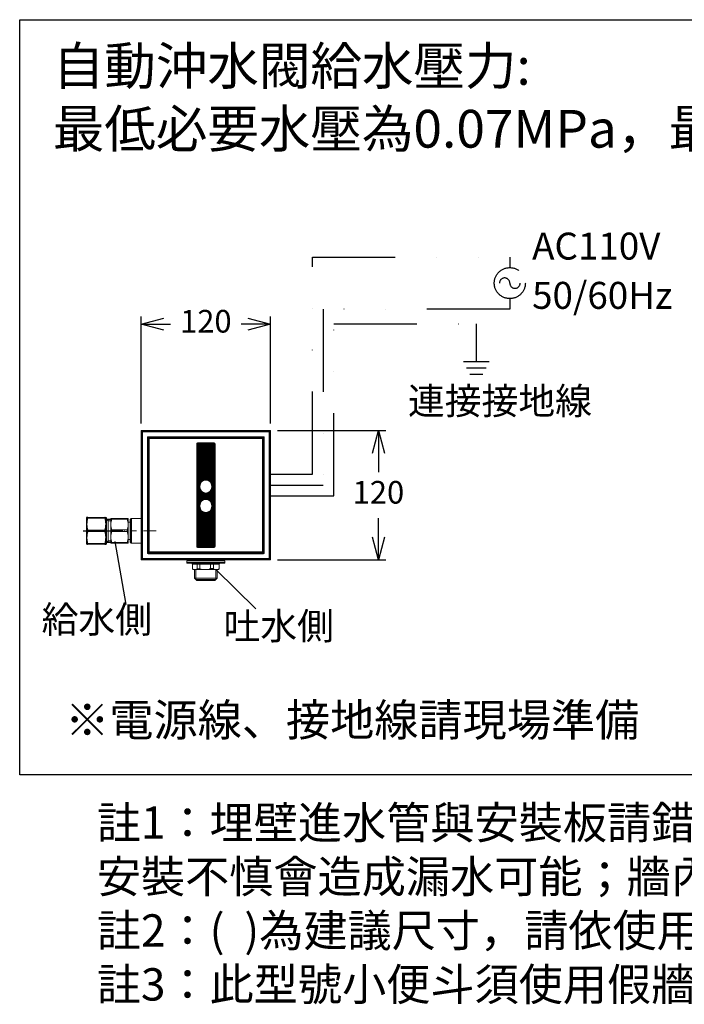
# Model space of a CAD drawing. Units: millimetres. Extents: x 190 to 2590, y 3374 to 6818.
# Drawn here: x 1500 to 2116, y 5304 to 6218 of the extents above; entities that cross this region are included whole.
import ezdxf

# ---------------------------------------------------------------- set-up
doc = ezdxf.new("R2010")
doc.units = ezdxf.units.MM
for name, pattern in [('CENTER', [50.8, 31.75, -6.35, 6.35, -6.35]), ('DIVIDE', [192.044015, 76.817606, -38.408803, 0, -38.408803, 0, -38.408803]), ('PHANTOM', [2.5, 1.25, -0.25, 0.25, -0.25, 0.25, -0.25])]:
    doc.linetypes.add(name, pattern=pattern)
for name, color, linetype in [('1', 7, 'Continuous'), ('C', 1, 'Continuous'), ('中心線', 7, 'CENTER')]:
    doc.layers.add(name, color=color, linetype=linetype)
doc.layers.add('尺寸線', color=3, linetype='Continuous', lineweight=20)
doc.styles.add('SLDTEXTSTYLE2', font='TXT', dxfattribs={"width": 0.515789})
doc.styles.get("Standard").update_dxf_attribs({"font": 'MSJH.TTF'})
doc.linetypes.add('Amzigzag', pattern='A,0.0001,[135,ltypeshp.shx,S=0.04,R=0,X=0,Y=0],-11', length=11.0001)
doc.dimstyles.new('AM_ISO', dxfattribs={"dimscale": 7, "dimtxt": 3.5, "dimasz": 2.5, "dimexe": 1, "dimexo": 1, "dimgap": 1.5, "dimtad": 0, "dimtih": 1, "dimtoh": 1, "dimdsep": 46, "dimtxsty": 'Standard', "dimcen": 0, "dimclrd": 256, "dimclre": 256, "dimclrt": 2, "dimadec": 0, "dimazin": 2, "dimtp": 0.1, "dimtm": 0.1, "dimtfac": 0.71, "dimtix": 1, "dimtmove": 2, "dimatfit": 0, "dimfxl": 0, "dimlwd": -1, "dimlwe": -1, "dimarcsym": 0})

# ---------------------------------------------------------------- blocks, each defined once
blk = doc.blocks.new('_Open30')
at = {"color": 0, "linetype": 'ByBlock', "lineweight": -2}
for p, q in [((-1, 0.268), (0, 0)), ((0, 0), (-1, -0.268)), ((0, 0), (-1, 0))]:
    blk.add_line(p, q, dxfattribs=at)
blk = doc.blocks.new('*D44')
for p, q in [((1612.98, 5843.04), (1612.98, 5942.18)), ((1732.98, 5843.04), (1732.98, 5942.18)), ((1633.98, 5935.18), (1640.19, 5935.18)), ((1711.98, 5935.18), (1705.78, 5935.18))]:
    blk.add_line(p, q)
at = {"layer": 'Defpoints', "color": 0}
for p in [(1732.98, 5935.18), (1612.98, 5836.04), (1732.98, 5836.04)]:
    blk.add_point(p, dxfattribs=at)
at = {"xscale": 21, "yscale": 21, "zscale": 21, "rotation": 180}
blk.add_blockref('_Open30', (1612.98, 5935.18), dxfattribs=at)
at = {"xscale": 21, "yscale": 21, "zscale": 21}
blk.add_blockref('_Open30', (1732.98, 5935.18), dxfattribs=at)
at = {"color": 2, "insert": (1672.98, 5935.18), "char_height": 21, "attachment_point": 5}
blk.add_mtext('120', dxfattribs=at)
blk = doc.blocks.new('*D45')
for p, q in [((1739.48, 5836.54), (1839.96, 5836.54)), ((1832.96, 5815.54), (1832.96, 5797.95)), ((1832.96, 5737.54), (1832.96, 5755.12)), ((1739.48, 5716.54), (1839.96, 5716.54))]:
    blk.add_line(p, q)
at = {"layer": 'Defpoints', "color": 0}
for p in [(1732.48, 5836.54), (1832.96, 5836.54), (1732.48, 5716.54)]:
    blk.add_point(p, dxfattribs=at)
at = {"xscale": 21, "yscale": 21, "zscale": 21}
for p, rotation in [((1832.96, 5836.54), 90), ((1832.96, 5716.54), 270)]:
    blk.add_blockref('_Open30', p, dxfattribs=dict(at, rotation=rotation))
at = {"color": 2, "insert": (1832.96, 5776.54), "char_height": 21, "attachment_point": 5}
blk.add_mtext('120', dxfattribs=at)

msp = doc.modelspace()

# ---------------------------------------------------------------- hatches: boundary and pattern name
at = {"layer": '尺寸線'}
h = msp.add_hatch(dxfattribs=at)
h.set_pattern_fill('ANSI31', color=256, scale=0.25, style=0)
h.set_pattern_definition([(45, (1349.8797, 5479.65344), (-0.561266, 0.561266), [])])
h.paths.add_polyline_path([(1665.63359, 5823.88536), (1665.63359, 5729.18536), (1680.33359, 5729.18536), (1680.33359, 5823.88536)], flags=0)
edge = h.paths.add_edge_path(flags=0)
edge.add_arc((1672.98359, 5784.08536), 5.5, 180, 360, ccw=False)
edge.add_line((1667.48359, 5784.08536), (1667.48359, 5785.08536))
edge.add_arc((1672.98359, 5785.08536), 5.5, 0, 180, ccw=False)
edge.add_line((1678.48359, 5785.08536), (1678.48359, 5784.08536))
edge = h.paths.add_edge_path(flags=0)
edge.add_arc((1672.98359, 5767.08536), 5.5, 0, 180, ccw=False)
edge.add_line((1678.48359, 5767.08536), (1678.48359, 5766.08536))
edge.add_arc((1672.98359, 5766.08536), 5.5, 180, 360, ccw=False)
edge.add_line((1667.48359, 5766.08536), (1667.48359, 5767.08536))

# ---------------------------------------------------------------- linework, layer by layer
at = {"linetype": 'Continuous', "lineweight": 15}
for p, q in [((1612.9836, 5836.03536), (1612.9836, 5836.53536)), ((1612.9836, 5836.53536), (1613.48362, 5836.53536)), ((1613.13004, 5836.03536), (1612.9836, 5836.03536)), ((1612.9836, 5717.03536), (1612.9836, 5836.03536)), ((1613.83713, 5835.32826), (1613.13004, 5836.03536)), ((1613.13004, 5836.03536), (1613.13004, 5717.03536)), ((1613.48362, 5836.53536), (1613.48362, 5836.38892)), ((1613.48362, 5836.53536), (1732.48358, 5836.53536)), ((1613.48362, 5836.38892), (1614.19071, 5835.68181)), ((1732.48358, 5836.38892), (1613.48362, 5836.38892)), ((1614.19071, 5835.68181), (1731.77649, 5835.68181)), ((1614.19071, 5835.68181), (1614.19071, 5835.32826)), ((1731.77649, 5835.68181), (1732.48358, 5836.38892)), ((1731.77649, 5835.68181), (1731.77649, 5835.32826)), ((1732.83715, 5836.03536), (1732.13003, 5835.32826)), ((1732.48358, 5836.53536), (1732.9836, 5836.53536)), ((1732.48358, 5836.53536), (1732.48358, 5836.38892)), ((1732.83715, 5717.03536), (1732.83715, 5836.03536)), ((1732.9836, 5836.03536), (1732.83715, 5836.03536)), ((1732.9836, 5836.53536), (1732.9836, 5836.03536)), ((1732.9836, 5836.03536), (1732.9836, 5717.03536)), ((1613.83713, 5717.74246), (1613.83713, 5835.32826)), ((1614.19071, 5835.32826), (1613.83713, 5835.32826)), ((1731.77649, 5835.32826), (1614.19071, 5835.32826)), ((1614.19071, 5835.32826), (1614.19071, 5717.74246)), ((1618.77651, 5723.03536), (1618.77651, 5830.03536)), ((1618.77651, 5830.03536), (1619.13003, 5830.03536)), ((1619.13003, 5830.03536), (1619.13003, 5723.03536)), ((1619.87121, 5829.29418), (1619.13003, 5830.03536)), ((1619.4836, 5830.74247), (1726.48359, 5830.74247)), ((1619.4836, 5830.38892), (1619.4836, 5830.74247)), ((1726.48359, 5830.38892), (1619.4836, 5830.38892)), ((1619.4836, 5830.38892), (1620.22478, 5829.64773)), ((1619.83712, 5724.03536), (1619.83712, 5829.03536)), ((1619.83712, 5829.03536), (1619.98356, 5829.03536)), ((1619.98356, 5829.03536), (1619.98356, 5724.03536)), ((1620.13359, 5829.03536), (1619.98356, 5829.03536)), ((1620.13359, 5829.08536), (1620.13359, 5723.98537)), ((1620.13359, 5829.08536), (1620.43358, 5829.08536)), ((1620.43358, 5829.38536), (1620.43358, 5829.08536)), ((1620.43358, 5829.38536), (1725.53359, 5829.38536)), ((1620.43358, 5723.98537), (1620.43358, 5829.08536)), ((1725.53359, 5829.08536), (1620.43358, 5829.08536)), ((1620.48359, 5829.68181), (1725.48358, 5829.68181)), ((1620.48359, 5829.53536), (1620.48359, 5829.68181)), ((1725.48358, 5829.53536), (1620.48359, 5829.53536)), ((1620.48359, 5829.53536), (1620.48359, 5829.38536)), ((1725.48358, 5829.53536), (1725.48358, 5829.68181)), ((1725.48358, 5829.53536), (1725.48358, 5829.38536)), ((1725.53359, 5829.38536), (1725.53359, 5829.08536)), ((1725.53359, 5723.98537), (1725.53359, 5829.08536)), ((1725.83358, 5829.08536), (1725.53359, 5829.08536)), ((1725.74241, 5829.64773), (1726.48359, 5830.38892)), ((1725.83358, 5829.08536), (1725.83358, 5723.98537)), ((1725.9836, 5829.03536), (1725.83358, 5829.03536)), ((1725.9836, 5724.03536), (1725.9836, 5829.03536)), ((1725.9836, 5829.03536), (1726.13005, 5829.03536)), ((1726.83714, 5830.03536), (1726.09596, 5829.29418)), ((1726.13005, 5829.03536), (1726.13005, 5724.03536)), ((1726.48359, 5830.38892), (1726.48359, 5830.74247)), ((1726.83714, 5830.03536), (1727.19068, 5830.03536)), ((1726.83714, 5723.03536), (1726.83714, 5830.03536)), ((1727.19068, 5830.03536), (1727.19068, 5723.03536)), ((1732.13003, 5835.32826), (1731.77649, 5835.32826)), ((1731.77649, 5717.74246), (1731.77649, 5835.32826)), ((1732.13003, 5835.32826), (1732.13003, 5717.74246)), ((1664.48362, 5824.23536), (1664.48362, 5728.83537)), ((1664.48362, 5824.23536), (1664.98358, 5824.23536)), ((1664.98358, 5728.83537), (1664.98358, 5824.23536)), ((1664.98358, 5824.03536), (1665.28357, 5824.03536)), ((1665.13361, 5823.88536), (1665.63357, 5824.38536)), ((1665.63357, 5823.88536), (1665.13361, 5823.88536)), ((1665.13361, 5823.88536), (1665.13361, 5729.18536)), ((1665.28357, 5825.03536), (1680.68356, 5825.03536)), ((1665.28357, 5825.03536), (1665.28357, 5824.53536)), ((1680.68356, 5824.53536), (1665.28357, 5824.53536)), ((1665.63357, 5823.88536), (1665.63357, 5824.38536)), ((1665.63357, 5824.38536), (1680.33357, 5824.38536)), ((1680.33357, 5823.88536), (1665.63357, 5823.88536)), ((1665.63357, 5729.18536), (1665.63357, 5823.88536)), ((1680.33357, 5823.88536), (1680.33357, 5824.38536)), ((1680.83359, 5823.88536), (1680.33357, 5824.38536)), ((1680.33357, 5729.18536), (1680.33357, 5823.88536)), ((1680.33357, 5823.88536), (1680.83359, 5823.88536)), ((1680.68356, 5825.03536), (1680.68356, 5824.53536)), ((1680.68356, 5824.03536), (1680.98361, 5824.03536)), ((1680.83359, 5823.88536), (1680.83359, 5729.18536)), ((1681.48358, 5824.23536), (1680.98361, 5824.23536)), ((1680.98361, 5728.83537), (1680.98361, 5824.23536)), ((1681.48358, 5824.23536), (1681.48358, 5728.83537)), ((1664.98358, 5802.44958), (1665.13361, 5802.44958)), ((1665.13361, 5801.03536), (1664.98358, 5801.03536)), ((1664.98358, 5800.91404), (1665.13361, 5800.91404)), ((1665.13361, 5800.20694), (1664.98358, 5800.20694)), ((1680.83359, 5802.44958), (1680.98361, 5802.44958)), ((1680.98361, 5801.03536), (1680.83359, 5801.03536)), ((1680.83359, 5800.91404), (1680.98361, 5800.91404)), ((1680.98361, 5800.20694), (1680.83359, 5800.20694)), ((1584.9836, 5749.28536), (1584.9836, 5755.03536)), ((1585.77336, 5755.03536), (1600.19381, 5755.03536)), ((1600.19381, 5754.28536), (1585.77336, 5754.28536)), ((1600.98357, 5749.28536), (1600.98357, 5755.03536)), ((1602.9836, 5754.28536), (1602.9836, 5732.78537)), ((1603.71555, 5755.01732), (1603.71555, 5732.05341)), ((1603.98359, 5755.03536), (1603.98359, 5732.03536)), ((1584.9836, 5737.78536), (1584.9836, 5749.28536)), ((1585.77336, 5744.28537), (1600.19381, 5744.28537)), ((1600.98357, 5737.78536), (1600.98357, 5749.28536)), ((1665.13361, 5752.86379), (1664.98358, 5752.86379)), ((1664.98358, 5752.15668), (1665.13361, 5752.15668)), ((1665.13361, 5752.03536), (1664.98358, 5752.03536)), ((1664.98358, 5750.62115), (1665.13361, 5750.62115)), ((1680.98361, 5752.86379), (1680.83359, 5752.86379)), ((1680.83359, 5752.15668), (1680.98361, 5752.15668)), ((1680.98361, 5752.03536), (1680.83359, 5752.03536)), ((1680.83359, 5750.62115), (1680.98361, 5750.62115)), ((1584.9836, 5732.03536), (1584.9836, 5737.78536)), ((1600.19381, 5742.78536), (1585.77336, 5742.78536)), ((1600.98357, 5732.03536), (1600.98357, 5737.78536)), ((1585.77336, 5732.78537), (1600.19381, 5732.78537)), ((1600.19381, 5732.03536), (1585.77336, 5732.03536)), ((1664.48362, 5728.83537), (1664.98358, 5728.83537)), ((1664.98358, 5729.03535), (1665.28357, 5729.03535)), ((1665.63357, 5729.18536), (1665.13361, 5729.18536)), ((1665.63357, 5728.68536), (1665.13361, 5729.18536)), ((1665.28357, 5728.03537), (1665.28357, 5728.53536)), ((1665.28357, 5728.53536), (1680.68356, 5728.53536)), ((1680.68356, 5728.03537), (1665.28357, 5728.03537)), ((1665.63357, 5729.18536), (1680.33357, 5729.18536)), ((1665.63357, 5729.18536), (1665.63357, 5728.68536)), ((1680.33357, 5728.68536), (1665.63357, 5728.68536)), ((1680.33357, 5729.18536), (1680.83359, 5729.18536)), ((1680.33357, 5728.68536), (1680.83359, 5729.18536)), ((1680.33357, 5729.18536), (1680.33357, 5728.68536)), ((1680.68356, 5729.03535), (1680.98361, 5729.03535)), ((1680.68356, 5728.03537), (1680.68356, 5728.53536)), ((1681.48358, 5728.83537), (1680.98361, 5728.83537)), ((1612.9836, 5716.53537), (1612.9836, 5717.03536)), ((1613.13004, 5717.03536), (1612.9836, 5717.03536)), ((1613.13004, 5717.03536), (1613.83713, 5717.74246)), ((1614.19071, 5717.38892), (1613.48362, 5716.68181)), ((1614.19071, 5717.74246), (1613.83713, 5717.74246)), ((1614.19071, 5717.74246), (1731.77649, 5717.74246)), ((1614.19071, 5717.74246), (1614.19071, 5717.38892)), ((1731.77649, 5717.38892), (1614.19071, 5717.38892)), ((1618.77651, 5723.03536), (1619.13003, 5723.03536)), ((1619.13003, 5723.03536), (1619.87121, 5723.77654)), ((1620.22478, 5723.423), (1619.4836, 5722.68181)), ((1619.4836, 5722.32825), (1619.4836, 5722.68181)), ((1619.4836, 5722.68181), (1726.48359, 5722.68181)), ((1726.48359, 5722.32825), (1619.4836, 5722.32825)), ((1619.83712, 5724.03536), (1619.98356, 5724.03536)), ((1620.13359, 5724.03536), (1619.98356, 5724.03536)), ((1620.13359, 5723.98537), (1620.43358, 5723.98537)), ((1620.43358, 5723.98537), (1725.53359, 5723.98537)), ((1620.43358, 5723.68536), (1620.43358, 5723.98537)), ((1725.53359, 5723.68536), (1620.43358, 5723.68536)), ((1620.48359, 5723.68536), (1620.48359, 5723.53537)), ((1620.48359, 5723.38892), (1620.48359, 5723.53537)), ((1620.48359, 5723.53537), (1725.48358, 5723.53537)), ((1725.48358, 5723.38892), (1620.48359, 5723.38892)), ((1725.48358, 5723.68536), (1725.48358, 5723.53537)), ((1725.48358, 5723.38892), (1725.48358, 5723.53537)), ((1725.83358, 5723.98537), (1725.53359, 5723.98537)), ((1725.53359, 5723.68536), (1725.53359, 5723.98537)), ((1726.48359, 5722.68181), (1725.74241, 5723.423)), ((1725.9836, 5724.03536), (1725.83358, 5724.03536)), ((1725.9836, 5724.03536), (1726.13005, 5724.03536)), ((1726.09596, 5723.77654), (1726.83714, 5723.03536)), ((1726.48359, 5722.32825), (1726.48359, 5722.68181)), ((1726.83714, 5723.03536), (1727.19068, 5723.03536)), ((1732.13003, 5717.74246), (1731.77649, 5717.74246)), ((1731.77649, 5717.74246), (1731.77649, 5717.38892)), ((1732.48358, 5716.68181), (1731.77649, 5717.38892)), ((1732.13003, 5717.74246), (1732.83715, 5717.03536)), ((1732.9836, 5717.03536), (1732.83715, 5717.03536)), ((1732.9836, 5717.03536), (1732.9836, 5716.53537)), ((1613.48362, 5716.53537), (1612.9836, 5716.53537)), ((1613.48362, 5716.68181), (1732.48358, 5716.68181)), ((1613.48362, 5716.68181), (1613.48362, 5716.53537)), ((1732.48358, 5716.53537), (1613.48362, 5716.53537)), ((1690.73356, 5715.53536), (1655.23357, 5715.53536)), ((1655.23357, 5714.03537), (1690.73356, 5714.03537)), ((1690.2336, 5713.53536), (1655.7336, 5713.53536)), ((1660.51061, 5712.53536), (1660.48361, 5712.53536)), ((1660.48361, 5708.53537), (1660.51061, 5708.53537)), ((1664.93477, 5712.53536), (1660.51061, 5712.53536)), ((1660.51061, 5708.53537), (1660.51061, 5712.53536)), ((1667.4586, 5712.53536), (1664.93477, 5712.53536)), ((1664.93477, 5708.11271), (1664.93477, 5712.53536)), ((1664.93477, 5708.11271), (1667.4586, 5708.11271)), ((1677.24169, 5712.53536), (1667.4586, 5712.53536)), ((1667.4586, 5708.11271), (1667.4586, 5712.53536)), ((1677.24169, 5708.53537), (1677.24169, 5712.53536)), ((1679.93159, 5712.53536), (1677.24169, 5712.53536)), ((1677.24169, 5708.53537), (1679.93159, 5708.53537)), ((1679.93159, 5708.53537), (1679.93159, 5712.53536)), ((1685.29053, 5712.53536), (1679.93159, 5712.53536)), ((1685.29053, 5708.53537), (1685.29053, 5712.53536)), ((1685.48359, 5712.53536), (1685.29053, 5712.53536)), ((1685.29053, 5708.53537), (1685.48359, 5708.53537)), ((1732.48358, 5716.68181), (1732.48358, 5716.53537)), ((1732.9836, 5716.53537), (1732.48358, 5716.53537)), ((1661.30198, 5707.53536), (1661.06094, 5707.53536)), ((1662.72272, 5707.53536), (1661.30198, 5707.53536)), ((1662.50611, 5699.51286), (1683.46108, 5699.51286)), ((1672.35012, 5707.53536), (1662.72272, 5707.53536)), ((1675.4917, 5707.53536), (1672.35012, 5707.53536)), ((1680.89015, 5707.53536), (1675.4917, 5707.53536)), ((1684.3319, 5707.53536), (1680.89015, 5707.53536)), ((1684.90626, 5707.53536), (1684.3319, 5707.53536)), ((1672.9836, 5698.35087), (1663.66811, 5698.35087)), ((1664.48362, 5697.53536), (1681.48358, 5697.53536)), ((1682.29909, 5698.35087), (1672.9836, 5698.35087))]:
    msp.add_line(p, q, dxfattribs=at)
at = {"color": 7, "linetype": 'Continuous', "lineweight": 30}
for p, q in [((1562.4836, 5755.99307), (1562.4836, 5749.74307)), ((1563.43189, 5755.99307), (1579.60555, 5755.99307)), ((1579.60555, 5755.24307), (1563.43189, 5755.24307)), ((1580.4836, 5755.99307), (1580.4836, 5749.74307)), ((1562.4836, 5749.74307), (1562.4836, 5737.24307)), ((1563.43189, 5744.24307), (1579.60555, 5744.24307)), ((1580.4836, 5749.74307), (1580.4836, 5737.24307)), ((1562.4836, 5737.24307), (1562.4836, 5730.99307)), ((1579.60555, 5742.74307), (1563.43189, 5742.74307)), ((1580.4836, 5737.24307), (1580.4836, 5730.99307)), ((1563.43189, 5731.74307), (1579.60555, 5731.74307)), ((1579.60555, 5730.99307), (1563.43189, 5730.99307))]:
    msp.add_line(p, q, dxfattribs=at)
at = {"color": 2, "linetype": 'CENTER', "lineweight": 0}
msp.add_line((1564.27774, 5743.49307), (1626.95029, 5743.49307), dxfattribs=at)
at = {"linetype": 'Amzigzag', "ltscale": 5}
msp.add_lwpolyline([(1500.45135, 6217.58998), (2566.04848, 6217.58998), (2566.04848, 5517.26262), (1500.45135, 5517.26262)], close=True, dxfattribs=at)
at = {"linetype": 'Continuous', "lineweight": 15, "flags": 128}
for points in [[(1619.87121, 5829.29418), (1619.90316, 5829.27608), (1619.93105, 5829.25816), (1619.9546, 5829.24062), (1619.97361, 5829.22365), (1619.98786, 5829.2074), (1619.99715, 5829.19208), (1620.00139, 5829.17781), (1620.00061, 5829.16477)], [(1620.22478, 5829.64773), (1620.2429, 5829.6158), (1620.26079, 5829.58791), (1620.27831, 5829.56433), (1620.2953, 5829.54534), (1620.31157, 5829.53112), (1620.32689, 5829.52182), (1620.34113, 5829.51754), (1620.35419, 5829.51832)], [(1725.61301, 5829.51832), (1725.62603, 5829.51754), (1725.64031, 5829.52182), (1725.65563, 5829.53112), (1725.67187, 5829.54534), (1725.68886, 5829.56433), (1725.70638, 5829.58791), (1725.72429, 5829.6158), (1725.74241, 5829.64773)], [(1725.96655, 5829.16477), (1725.96578, 5829.17781), (1725.97004, 5829.19208), (1725.97934, 5829.2074), (1725.99355, 5829.22365), (1726.01257, 5829.24062), (1726.03614, 5829.25816), (1726.06404, 5829.27608), (1726.09596, 5829.29418)], [(1619.87121, 5723.77654), (1619.90316, 5723.79465), (1619.93105, 5723.81256), (1619.9546, 5723.8301), (1619.97361, 5723.84708), (1619.98786, 5723.86331), (1619.99715, 5723.87864), (1620.00139, 5723.8929), (1620.00061, 5723.90596)], [(1620.22478, 5723.423), (1620.2429, 5723.45493), (1620.26079, 5723.48282), (1620.27831, 5723.50638), (1620.2953, 5723.52538), (1620.31157, 5723.53961), (1620.32689, 5723.54891), (1620.34113, 5723.55319), (1620.35419, 5723.5524)], [(1725.61301, 5723.5524), (1725.62603, 5723.55319), (1725.64031, 5723.54891), (1725.65563, 5723.53961), (1725.67187, 5723.52538), (1725.68886, 5723.50638), (1725.70638, 5723.48282), (1725.72429, 5723.45493), (1725.74241, 5723.423)], [(1725.96655, 5723.90596), (1725.96578, 5723.8929), (1725.97004, 5723.87864), (1725.97934, 5723.86331), (1725.99355, 5723.84708), (1726.01257, 5723.8301), (1726.03614, 5723.81256), (1726.06404, 5723.79465), (1726.09596, 5723.77654)]]:
    msp.add_lwpolyline(points, dxfattribs=at)
at = {"linetype": 'Continuous', "lineweight": 15}
for centre, radius, start, end in [((1613.48359, 5836.03536), 0.5, 90, 180), ((1613.85962, 5835.65931), 0.82079, 117.26452082, 152.73185703), ((1614.56706, 5834.95186), 0.82127, 117.27509849, 152.72127936), ((1731.40012, 5834.95191), 0.82122, 27.27615325, 62.72263932), ((1732.10741, 5835.65915), 0.82101, 27.2729903, 62.73063185), ((1732.48359, 5836.03536), 0.5, 360, 90), ((1620.83714, 5829.03536), 1, 165, 180), ((1620.48359, 5829.03536), 0.5, 165, 180), ((1620.48359, 5829.03536), 0.5, 105, 165), ((1620.43359, 5829.08536), 0.3, 90, 180), ((1620.48359, 5828.68181), 1, 90, 105), ((1620.48359, 5829.03536), 0.5, 90, 105), ((1725.48359, 5828.68181), 1, 75, 90), ((1725.48359, 5829.03536), 0.5, 75, 90), ((1725.53359, 5829.08536), 0.3, 360, 90), ((1725.48359, 5829.03536), 0.5, 15, 75), ((1725.48359, 5829.03536), 0.5, 360, 15), ((1725.13004, 5829.03536), 1, 360, 15), ((1665.28359, 5824.23536), 0.8, 90, 180), ((1665.28359, 5824.23536), 0.3, 90, 180), ((1680.68359, 5824.23536), 0.8, 360, 90), ((1680.68359, 5824.23536), 0.3, 360, 90), ((1603.98359, 5753.03536), 2, 90, 97.70204685), ((1603.98359, 5734.03536), 2, 262.29795315, 270), ((1665.28359, 5728.83536), 0.8, 180, 270), ((1665.28359, 5728.83536), 0.3, 180, 270), ((1680.68359, 5728.83536), 0.8, 270, 360), ((1680.68359, 5728.83536), 0.3, 270, 360), ((1613.48359, 5717.03536), 0.5, 180, 270), ((1613.85954, 5717.41134), 0.82069, 207.26661948, 242.7382101), ((1614.56703, 5718.11885), 0.82123, 207.27874261, 242.72608698), ((1620.83714, 5724.03536), 1, 180, 195), ((1620.48359, 5724.03536), 0.5, 180, 195), ((1620.48359, 5724.03536), 0.5, 195, 255), ((1620.43359, 5723.98536), 0.3, 180, 270), ((1620.48359, 5724.38892), 1, 255, 270), ((1620.48359, 5724.03536), 0.5, 255, 270), ((1725.48359, 5724.03536), 0.5, 270, 285), ((1725.48359, 5724.38892), 1, 270, 285), ((1725.53359, 5723.98536), 0.3, 270, 360), ((1725.48359, 5724.03536), 0.5, 285, 345), ((1725.48359, 5724.03536), 0.5, 345, 360), ((1725.13004, 5724.03536), 1, 345, 360), ((1731.40015, 5718.1188), 0.82119, 297.27617715, 332.72382285), ((1732.10749, 5717.4115), 0.8209, 297.2666379, 332.72853252), ((1732.48359, 5717.03536), 0.5, 270, 360), ((1655.73359, 5714.03536), 0.5, 180, 270), ((1659.48359, 5712.53536), 1, 360, 90), ((1686.48359, 5712.53536), 1, 90, 180), ((1690.23359, 5714.03536), 0.5, 270, 360)]:
    msp.add_arc(centre, radius, start, end, dxfattribs=at)
for centre, major_axis, ratio, start_param, end_param in [((1620.1907, 5829.32825), (-1.22474, 1.22474), 0.577350269, 5.759586532, 6.806784083), ((1620.1907, 5829.32825), (-1.02062, 1.02062), 0.346410162, 5.759586532, 6.806784083), ((1620.48359, 5829.03536), (-0.50298, 0.50298), 0.70291371, 5.759586532, 6.806784083), ((1725.48359, 5829.03536), (0.50298, 0.50298), 0.70291371, 5.759586532, 6.806784083), ((1725.77648, 5829.32825), (1.22474, 1.22474), 0.577350269, 5.759586532, 6.806784083), ((1725.77648, 5829.32825), (1.02062, 1.02062), 0.346410162, 5.759586532, 6.806784083), ((1620.1907, 5723.74247), (-1.22474, -1.22474), 0.577350269, 5.759586532, 6.806784083), ((1620.1907, 5723.74247), (1.02062, 1.02062), 0.346410162, 2.617993878, 3.665191429), ((1620.48359, 5724.03536), (0.50298, 0.50298), 0.70291371, 2.617993878, 3.665191429), ((1725.48359, 5724.03536), (-0.50298, 0.50298), 0.70291371, 2.617993878, 3.665191429), ((1725.77648, 5723.74247), (1.22474, -1.22474), 0.577350269, 5.759586532, 6.806784083), ((1725.77648, 5723.74247), (-1.02062, 1.02062), 0.346410162, 2.617993878, 3.665191429)]:
    msp.add_ellipse(centre, major_axis=major_axis, ratio=ratio, start_param=start_param, end_param=end_param, dxfattribs=at)
at = {"color": 7, "linetype": 'Continuous', "lineweight": 30}
for points, knots in [([(1563.43189, 5755.99307), (1563.28539, 5755.99307), (1563.15129, 5755.99307), (1562.91672, 5755.99307), (1562.81607, 5755.99307), (1562.57075, 5755.99307), (1562.4836, 5755.99307), (1562.4836, 5755.99307)], [0, 0, 0, 0, 0.25, 0.25, 0.5, 0.5, 1, 1, 1, 1]), ([(1563.43189, 5755.24307), (1563.13878, 5754.34434), (1562.90039, 5753.43835), (1562.57241, 5751.60659), (1562.4836, 5750.68073), (1562.4836, 5749.74307)], [0, 0, 0, 0, 0.5, 0.5, 1, 1, 1, 1]), ([(1563.43189, 5755.24307), (1563.46823, 5755.35451), (1563.49619, 5755.45718), (1563.53472, 5755.64375), (1563.54461, 5755.72522), (1563.54474, 5755.85764), (1563.53482, 5755.90895), (1563.49674, 5755.9762), (1563.46824, 5755.99307), (1563.43189, 5755.99307)], [0, 0, 0, 0, 0.25, 0.25, 0.5, 0.5, 0.75, 0.75, 1, 1, 1, 1]), ([(1579.60555, 5755.99307), (1579.57178, 5755.99307), (1579.5459, 5755.97668), (1579.5103, 5755.90934), (1579.50118, 5755.85861), (1579.50106, 5755.7269), (1579.51022, 5755.6448), (1579.54541, 5755.45987), (1579.57177, 5755.35494), (1579.60555, 5755.24307)], [0, 0, 0, 0, 0.25, 0.25, 0.5, 0.5, 0.75, 0.75, 1, 1, 1, 1]), ([(1579.60555, 5755.99307), (1579.74154, 5755.99307), (1579.86576, 5755.99307), (1580.083, 5755.99307), (1580.17616, 5755.99307), (1580.40314, 5755.99307), (1580.4836, 5755.99307), (1580.4836, 5755.99307)], [0, 0, 0, 0, 0.25, 0.25, 0.5, 0.5, 1, 1, 1, 1]), ([(1580.4836, 5749.74307), (1580.4836, 5750.20861), (1580.4633, 5750.67646), (1580.38426, 5751.60305), (1580.32558, 5752.0636), (1580.09781, 5753.43782), (1579.87702, 5754.34408), (1579.60555, 5755.24307)], [0, 0, 0, 0, 0.25, 0.25, 0.5, 0.5, 1, 1, 1, 1]), ([(1562.4836, 5749.74307), (1562.4836, 5749.27676), (1562.50564, 5748.80722), (1562.59138, 5747.87882), (1562.65497, 5747.41787), (1562.90134, 5746.04369), (1563.13964, 5745.13916), (1563.43189, 5744.24307)], [0, 0, 0, 0, 0.25, 0.25, 0.5, 0.5, 1, 1, 1, 1]), ([(1563.43189, 5742.74307), (1563.46823, 5742.85451), (1563.49619, 5742.97346), (1563.53472, 5743.22733), (1563.54461, 5743.35949), (1563.54474, 5743.62393), (1563.53482, 5743.75742), (1563.49674, 5744.00981), (1563.46824, 5744.13159), (1563.43189, 5744.24307)], [0, 0, 0, 0, 0.25, 0.25, 0.5, 0.5, 0.75, 0.75, 1, 1, 1, 1]), ([(1579.60555, 5744.24307), (1579.57178, 5744.13124), (1579.5459, 5744.01208), (1579.5103, 5743.75839), (1579.50118, 5743.62626), (1579.50106, 5743.36245), (1579.51022, 5743.22904), (1579.54541, 5742.97684), (1579.57177, 5742.85494), (1579.60555, 5742.74307)], [0, 0, 0, 0, 0.25, 0.25, 0.5, 0.5, 0.75, 0.75, 1, 1, 1, 1]), ([(1579.60555, 5744.24307), (1579.87764, 5745.14409), (1580.09849, 5746.05149), (1580.40182, 5747.8835), (1580.4836, 5748.8082), (1580.4836, 5749.74307)], [0, 0, 0, 0, 0.5, 0.5, 1, 1, 1, 1]), ([(1563.43189, 5742.74307), (1563.13878, 5741.84434), (1562.90039, 5740.93835), (1562.57241, 5739.10659), (1562.4836, 5738.18073), (1562.4836, 5737.24307)], [0, 0, 0, 0, 0.5, 0.5, 1, 1, 1, 1]), ([(1562.4836, 5737.24307), (1562.4836, 5736.77676), (1562.50564, 5736.30722), (1562.59138, 5735.37882), (1562.65497, 5734.91787), (1562.90134, 5733.54369), (1563.13964, 5732.63916), (1563.43189, 5731.74307)], [0, 0, 0, 0, 0.25, 0.25, 0.5, 0.5, 1, 1, 1, 1]), ([(1580.4836, 5737.24307), (1580.4836, 5737.70861), (1580.4633, 5738.17646), (1580.38426, 5739.10305), (1580.32558, 5739.5636), (1580.09781, 5740.93782), (1579.87702, 5741.84408), (1579.60555, 5742.74307)], [0, 0, 0, 0, 0.25, 0.25, 0.5, 0.5, 1, 1, 1, 1]), ([(1579.60555, 5731.74307), (1579.87764, 5732.64409), (1580.09849, 5733.55149), (1580.40182, 5735.3835), (1580.4836, 5736.3082), (1580.4836, 5737.24307)], [0, 0, 0, 0, 0.5, 0.5, 1, 1, 1, 1]), ([(1563.43189, 5730.99307), (1563.28539, 5730.99307), (1563.15129, 5730.99307), (1562.91672, 5730.99307), (1562.81607, 5730.99307), (1562.57075, 5730.99307), (1562.4836, 5730.99307), (1562.4836, 5730.99307)], [0, 0, 0, 0, 0.25, 0.25, 0.5, 0.5, 1, 1, 1, 1]), ([(1563.43189, 5730.99307), (1563.46823, 5730.99307), (1563.49619, 5731.00935), (1563.53472, 5731.07665), (1563.54461, 5731.12735), (1563.54474, 5731.25936), (1563.53482, 5731.34154), (1563.49674, 5731.52668), (1563.46824, 5731.63159), (1563.43189, 5731.74307)], [0, 0, 0, 0, 0.25, 0.25, 0.5, 0.5, 0.75, 0.75, 1, 1, 1, 1]), ([(1579.60555, 5731.74307), (1579.57178, 5731.63124), (1579.5459, 5731.52847), (1579.5103, 5731.34212), (1579.50118, 5731.26073), (1579.50106, 5731.12863), (1579.51022, 5731.07731), (1579.54541, 5731.01004), (1579.57177, 5730.99307), (1579.60555, 5730.99307)], [0, 0, 0, 0, 0.25, 0.25, 0.5, 0.5, 0.75, 0.75, 1, 1, 1, 1]), ([(1579.60555, 5730.99307), (1579.74154, 5730.99307), (1579.86576, 5730.99307), (1580.083, 5730.99307), (1580.17616, 5730.99307), (1580.40314, 5730.99307), (1580.4836, 5730.99307), (1580.4836, 5730.99307)], [0, 0, 0, 0, 0.25, 0.25, 0.5, 0.5, 1, 1, 1, 1])]:
    msp.add_open_spline(points, degree=3, knots=knots, dxfattribs=at)
for points in [[(1584.9836, 5753.97057), (1580.4836, 5753.97057)], [(1580.4836, 5733.01557), (1584.9836, 5733.01557)]]:
    msp.add_open_spline(points, degree=1, dxfattribs=at)
at = {"linetype": 'Continuous', "lineweight": 15}
for points, knots in [([(1585.77336, 5755.03536), (1585.6133, 5755.03536), (1585.29209, 5755.03536), (1585.02961, 5755.03536), (1584.99773, 5755.03536), (1584.9836, 5755.03536)], [0, 0, 0, 0, 0.355984514, 0.714415917, 1, 1, 1, 1]), ([(1584.9836, 5749.28536), (1584.98483, 5749.42167), (1584.99301, 5750.32715), (1585.16493, 5752.01393), (1585.56958, 5753.52461), (1585.77336, 5754.28536)], [0, 0, 0, 0, 0.080858006, 0.537136535, 1, 1, 1, 1]), ([(1585.77336, 5754.28536), (1585.8066, 5754.41014), (1585.87314, 5754.65991), (1585.88468, 5754.91554), (1585.84059, 5755.02426), (1585.78939, 5755.03272), (1585.77336, 5755.03536)], [0, 0, 0, 0, 0.292570192, 0.585613733, 0.870279178, 1, 1, 1, 1]), ([(1600.19381, 5755.03536), (1600.16057, 5755.02224), (1600.09403, 5754.99597), (1600.08249, 5754.78055), (1600.12658, 5754.52163), (1600.17778, 5754.34169), (1600.19381, 5754.28536)], [0, 0, 0, 0, 0.292567939, 0.585610989, 0.870276477, 1, 1, 1, 1]), ([(1600.98357, 5755.03536), (1600.96943, 5755.03536), (1600.93768, 5755.03536), (1600.67609, 5755.03536), (1600.35499, 5755.03536), (1600.19381, 5755.03536)], [0, 0, 0, 0, 0.28558368, 0.641394831, 1, 1, 1, 1]), ([(1600.19381, 5754.28536), (1600.41658, 5753.46926), (1600.8655, 5751.82467), (1600.94402, 5750.13604), (1600.98357, 5749.28536)], [0, 0, 0, 0, 0.496228534, 1, 1, 1, 1]), ([(1585.77336, 5744.28537), (1585.55059, 5745.10146), (1585.10167, 5746.74605), (1585.02315, 5748.43468), (1584.9836, 5749.28536)], [0, 0, 0, 0, 0.496228691, 1, 1, 1, 1]), ([(1585.77336, 5742.78536), (1585.8066, 5742.92326), (1585.87314, 5743.1993), (1585.88468, 5743.67033), (1585.84059, 5744.03801), (1585.78939, 5744.2264), (1585.77336, 5744.28537)], [0, 0, 0, 0, 0.292571537, 0.585607147, 0.870280619, 1, 1, 1, 1]), ([(1600.19381, 5744.28537), (1600.16057, 5744.14746), (1600.09403, 5743.87142), (1600.08249, 5743.40039), (1600.12658, 5743.03271), (1600.17778, 5742.84433), (1600.19381, 5742.78536)], [0, 0, 0, 0, 0.292571537, 0.585607147, 0.870280619, 1, 1, 1, 1]), ([(1600.98357, 5749.28536), (1600.98234, 5749.14906), (1600.97416, 5748.24357), (1600.80224, 5746.55678), (1600.39758, 5745.04611), (1600.19381, 5744.28537)], [0, 0, 0, 0, 0.080857844, 0.537138715, 1, 1, 1, 1]), ([(1584.9836, 5737.78536), (1584.98483, 5737.92167), (1584.99301, 5738.82715), (1585.16493, 5740.51394), (1585.56958, 5742.02461), (1585.77336, 5742.78536)], [0, 0, 0, 0, 0.080857844, 0.537138715, 1, 1, 1, 1]), ([(1585.77336, 5732.78537), (1585.55059, 5733.60146), (1585.10167, 5735.24605), (1585.02315, 5736.93468), (1584.9836, 5737.78536)], [0, 0, 0, 0, 0.496228534, 1, 1, 1, 1]), ([(1600.19381, 5742.78536), (1600.41658, 5741.96926), (1600.8655, 5740.32467), (1600.94402, 5738.63604), (1600.98357, 5737.78536)], [0, 0, 0, 0, 0.496228691, 1, 1, 1, 1]), ([(1600.98357, 5737.78536), (1600.98234, 5737.64905), (1600.97416, 5736.74357), (1600.80223, 5735.05679), (1600.39758, 5733.54612), (1600.19381, 5732.78537)], [0, 0, 0, 0, 0.080858006, 0.537136535, 1, 1, 1, 1]), ([(1584.9836, 5732.03536), (1584.99773, 5732.03536), (1585.02948, 5732.03536), (1585.29108, 5732.03536), (1585.61218, 5732.03536), (1585.77336, 5732.03536)], [0, 0, 0, 0, 0.28558368, 0.641394831, 1, 1, 1, 1]), ([(1585.77336, 5732.03536), (1585.8066, 5732.04848), (1585.87314, 5732.07475), (1585.88468, 5732.29017), (1585.84059, 5732.54909), (1585.78939, 5732.72903), (1585.77336, 5732.78537)], [0, 0, 0, 0, 0.292567939, 0.585610989, 0.870276477, 1, 1, 1, 1]), ([(1600.19381, 5732.78537), (1600.16057, 5732.66058), (1600.09403, 5732.41081), (1600.08249, 5732.15518), (1600.12658, 5732.04646), (1600.17778, 5732.03801), (1600.19381, 5732.03536)], [0, 0, 0, 0, 0.292570192, 0.585613733, 0.870279178, 1, 1, 1, 1]), ([(1600.19381, 5732.03536), (1600.3539, 5732.03536), (1600.67517, 5732.03536), (1600.93754, 5732.03536), (1600.96943, 5732.03536), (1600.98357, 5732.03536)], [0, 0, 0, 0, 0.355986401, 0.714416163, 1, 1, 1, 1]), ([(1659.52803, 5713.53536), (1659.53133, 5713.53535), (1659.60971, 5713.53514), (1659.79748, 5713.51089), (1660.07148, 5713.39084), (1660.31438, 5713.16312), (1660.47891, 5712.86768), (1660.50004, 5712.64614), (1660.51061, 5712.53536)], [0, 0, 0, 0, 0.006508499, 0.154683885, 0.369967685, 0.581234955, 0.790591377, 1, 1, 1, 1]), ([(1662.72272, 5707.53536), (1663.09259, 5707.56234), (1663.83727, 5707.61665), (1664.56733, 5707.94663), (1664.93477, 5708.11271)], [0, 0, 0, 0, 0.496695006, 1, 1, 1, 1]), ([(1664.13284, 5713.53536), (1664.13555, 5713.53535), (1664.19974, 5713.53514), (1664.35348, 5713.51088), (1664.57726, 5713.39084), (1664.77522, 5713.16313), (1664.90894, 5712.86766), (1664.92616, 5712.64614), (1664.93477, 5712.53536)], [0, 0, 0, 0, 0.0065102216, 0.1546642803, 0.3699645618, 0.5812377503, 0.7905835163, 1, 1, 1, 1]), ([(1667.20379, 5713.53536), (1667.20463, 5713.53535), (1667.22445, 5713.53514), (1667.27301, 5713.51088), (1667.34371, 5713.39085), (1667.40704, 5713.16311), (1667.45028, 5712.86767), (1667.45583, 5712.64614), (1667.4586, 5712.53536)], [0, 0, 0, 0, 0.006510517, 0.154665335, 0.369964566, 0.581227645, 0.790585792, 1, 1, 1, 1]), ([(1667.4586, 5708.11271), (1668.26095, 5707.94846), (1669.87517, 5707.61802), (1671.52189, 5707.56303), (1672.35012, 5707.53536)], [0, 0, 0, 0, 0.497046924, 1, 1, 1, 1]), ([(1677.38635, 5713.53536), (1677.38588, 5713.53535), (1677.37456, 5713.53514), (1677.34751, 5713.51089), (1677.30738, 5713.39085), (1677.27123, 5713.16312), (1677.24649, 5712.86767), (1677.24329, 5712.64614), (1677.24169, 5712.53536)], [0, 0, 0, 0, 0.006515855, 0.154671548, 0.369966002, 0.581232748, 0.790586318, 1, 1, 1, 1]), ([(1679.93159, 5712.53536), (1679.93938, 5712.64614), (1679.95496, 5712.86766), (1680.07624, 5713.16313), (1680.2559, 5713.39084), (1680.45887, 5713.51089), (1680.59869, 5713.53514), (1680.65686, 5713.53535), (1680.6593, 5713.53536)], [0, 0, 0, 0, 0.2094146111, 0.4187648565, 0.6300435739, 0.8453350918, 0.9935024268, 1, 1, 1, 1]), ([(1685.29053, 5712.53536), (1685.3007, 5712.64614), (1685.32105, 5712.86768), (1685.47964, 5713.1631), (1685.71365, 5713.39087), (1685.97763, 5713.51088), (1686.15845, 5713.53514), (1686.23393, 5713.53535), (1686.23711, 5713.53536)], [0, 0, 0, 0, 0.209405059, 0.418761593, 0.630011927, 0.845322629, 0.993485608, 1, 1, 1, 1])]:
    msp.add_open_spline(points, degree=3, knots=knots, dxfattribs=at)
for points in [[(1603.71555, 5755.01732), (1602.9836, 5754.28536)], [(1612.9836, 5755.03536), (1603.98359, 5755.03536)], [(1602.9836, 5751.53536), (1600.98357, 5751.53536)], [(1600.98357, 5735.53536), (1602.9836, 5735.53536)], [(1602.9836, 5732.78537), (1603.71555, 5732.05341)], [(1603.98359, 5732.03536), (1612.9836, 5732.03536)], [(1655.23357, 5715.53536), (1655.23357, 5714.03537)], [(1656.98357, 5716.53537), (1656.98357, 5715.53536)], [(1660.48361, 5712.53536), (1660.48361, 5708.53537)], [(1660.48361, 5708.53537), (1661.06094, 5707.53536)], [(1660.51061, 5708.53537), (1661.30198, 5707.53536)], [(1675.4917, 5707.53536), (1677.24169, 5708.53537)], [(1679.93159, 5708.53537), (1680.89015, 5707.53536)], [(1684.3319, 5707.53536), (1685.29053, 5708.53537)], [(1684.90626, 5707.53536), (1685.48359, 5708.53537)], [(1685.48359, 5708.53537), (1685.48359, 5712.53536)], [(1688.98357, 5715.53536), (1688.98357, 5716.53537)], [(1690.73356, 5714.03537), (1690.73356, 5715.53536)], [(1662.50611, 5707.53536), (1662.50611, 5699.51286)], [(1662.50611, 5699.51286), (1664.48362, 5697.53536)], [(1681.48358, 5697.53536), (1683.46108, 5699.51286)], [(1683.46108, 5699.51286), (1683.46108, 5707.53536)]]:
    msp.add_open_spline(points, degree=1, dxfattribs=at)
at = {"layer": '1', "color": 7, "linetype": 'DIVIDE'}
for p, q in [((1771.70623, 5997.26226), (1954.78236, 5997.26226)), ((1771.70623, 5795.97272), (1771.70623, 5997.26226)), ((1954.78236, 5997.26226), (1954.78236, 5987.66215)), ((1954.87606, 5959.18209), (1954.87606, 5949.15782)), ((1954.78236, 5949.15782), (1781.69963, 5949.15782)), ((1781.69963, 5949.15782), (1781.69963, 5785.97272)), ((1791.69304, 5935.51444), (1923.69304, 5935.51444)), ((1791.69304, 5775.97272), (1791.69304, 5935.51444)), ((1923.69304, 5935.51444), (1923.69304, 5900.58431)), ((1911.69304, 5900.58431), (1935.69304, 5900.58431)), ((1914.69304, 5894.58431), (1932.69304, 5894.58431)), ((1929.69304, 5888.58431), (1917.69304, 5888.58431)), ((1732.9836, 5795.97272), (1771.70623, 5795.97272)), ((1732.9836, 5785.97272), (1781.69963, 5785.97272)), ((1732.9836, 5775.97272), (1791.69304, 5775.97272))]:
    msp.add_line(p, q, dxfattribs=at)
at = {"layer": '1', "color": 7}
for p, q in [((1599.04847, 5675.24526), (1589.04235, 5733.63328)), ((1682.32179, 5707.53536), (1719.23789, 5671.22164))]:
    msp.add_line(p, q, dxfattribs=at)
at = {"layer": '1', "color": 7, "linetype": 'DIVIDE'}
msp.add_circle((1954.72493, 5973.26226), 14.4, dxfattribs=at)
for centre, start, end in [((1949.92493, 5973.26226), 0, 180), ((1959.52493, 5973.26226), 180, 0)]:
    msp.add_arc(centre, 4.8, start, end, dxfattribs=at)
at = {"layer": '1', "color": 7, "linetype": 'PHANTOM'}
msp.add_point((1672.99037, 5776.54756), dxfattribs=at)
at = {"layer": '中心線'}
msp.add_line((1559.35436, 5743.49307), (1597.91319, 5743.49307), dxfattribs=at)
at = {"layer": '尺寸線'}
for p, q in [((1667.48359, 5785.08536), (1667.48359, 5784.08536)), ((1678.48359, 5785.08536), (1678.48359, 5784.08536)), ((1667.48359, 5767.08536), (1667.48359, 5766.08536)), ((1678.48359, 5767.08536), (1678.48359, 5766.08536)), ((1582.4836, 5752.80857), (1580.4836, 5753.97057)), ((1582.4836, 5733.01557), (1582.4836, 5753.97057)), ((1582.4836, 5752.80857), (1584.9836, 5752.80857)), ((1582.4836, 5734.17757), (1580.4836, 5733.01557)), ((1584.9836, 5734.17757), (1582.4836, 5734.17757)), ((1663.66809, 5698.35086), (1663.66809, 5707.64544)), ((1682.32179, 5698.35086), (1682.32179, 5707.53536))]:
    msp.add_line(p, q, dxfattribs=at)
for centre, start, end in [((1672.98359, 5785.08536), 0, 180), ((1672.98359, 5784.08536), 180, 0), ((1672.98359, 5767.08536), 0, 180), ((1672.98359, 5766.08536), 180, 0)]:
    msp.add_arc(centre, 5.5, start, end, dxfattribs=at)

# ---------------------------------------------------------------- texts
at = {"layer": 'C', "linetype": 'ByBlock'}
for s, insert, char_height, attachment_point in [('自動沖水閥給水壓力:\\P最低必要水壓為0.07MPa，最高水壓為0.75MPa', (1531.13547, 6192.25359), 35, 1), ('{\\fﾵ\uffd8ﾱdﾲￊﾶ￪ￅ￩|b0|i0|c136|p49;AC110V}', (1975.37988, 6020.10032), 25, 1), ('{\\fﾵ\uffd8ﾱdﾲￊﾶ￪ￅ￩|b0|i0|c136|p49;50/60Hz}', (1975.37988, 5974.40729), 25, 1), ('{\\fﾵ\uffd8ﾱdﾲￊﾶ￪ￅ￩|b0|i0|c136|p49;連接接地線}', (1860.31469, 5876.49362), 25, 1), ('{\\fﾵ\uffd8ﾱdﾲￊﾶ￪ￅ￩|b0|i0|c136|p49;給水側}', (1623.08296, 5673.86871), 25, 3), ('吐水側', (1689.33788, 5667.68471), 25, 1), ('{\\fﾵ\uffd8ﾱdﾲￊﾶ￪ￅ￩|b0|i0|c136|p49;※電源線、接地線請現場準備}', (1542.61012, 5583.10651), 30, 1), ('註1：埋壁進水管與安裝板請錯開，勿在同一直線上，\\P         安裝不慎會造成漏水可能；牆內配管請自行處理。\\P註2：(  )為建議尺寸，請依使用者需求做調整。\\P註3：此型號小便斗須使用假牆進行安裝。', (1571.88682, 5487.84418), 30, 1)]:
    msp.add_mtext(s, dxfattribs=dict(at, insert=insert, char_height=char_height, attachment_point=attachment_point))
at = {"layer": '尺寸線', "insert": (1669.51784, 5740.19131), "char_height": 3.5, "attachment_point": 1, "style": 'SLDTEXTSTYLE2'}
msp.add_mtext('{\\f@MS PMincho|b0|i0|c128|p18;TOTO}', dxfattribs=at)

# ---------------------------------------------------------------- dimensions: what is measured, and where the dimension line sits
at = {"color": 1}
for base, p1, p2, angle, picture, middle in [((1732.98359, 5935.17579), (1612.98359, 5836.03536), (1732.98359, 5836.03536), 360, '*D44', (1672.98359, 5935.17579)), ((1832.96314, 5836.53536), (1732.48359, 5716.53536), (1732.48359, 5836.53536), 90, '*D45', (1832.96314, 5776.53536))]:
    dim = msp.add_linear_dim(base=base, p1=p1, p2=p2, angle=angle, dimstyle='AM_ISO', override={"dimtxt": 3, "dimasz": 3, "dimblk1": 'Open30', "dimblk2": 'Open30', "dimsah": 1}, dxfattribs=at)
    dim.commit()
    dim.dimension.update_dxf_attribs({"geometry": picture, "text_midpoint": middle, "dimtype": 160})

doc.saveas('drawing.dxf')
